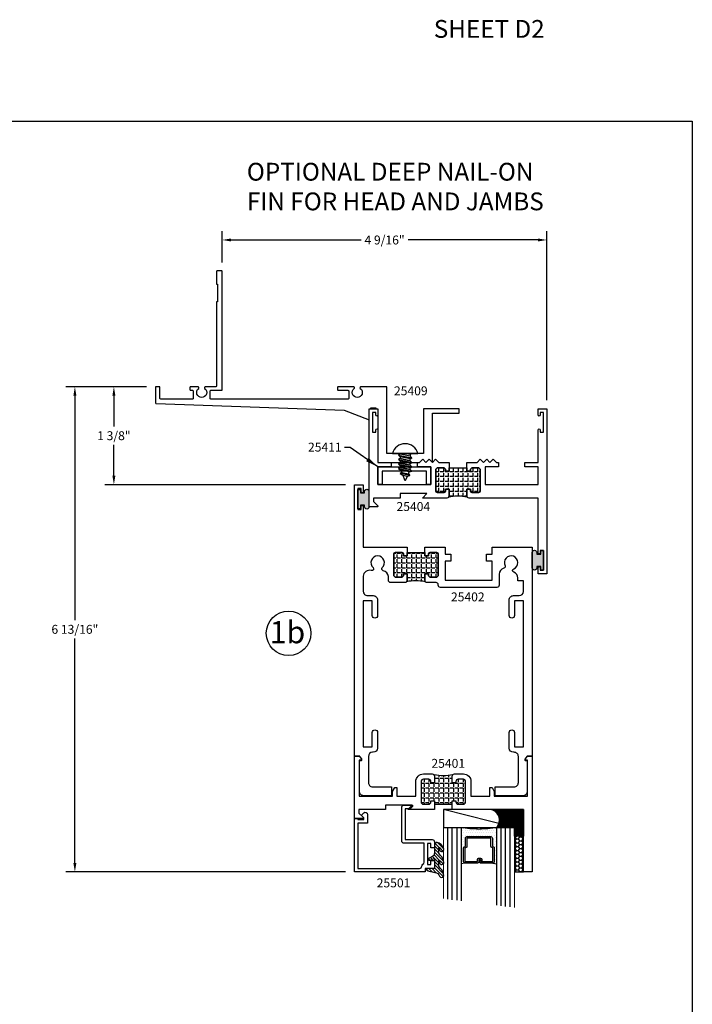
# Model space of a CAD drawing. Units: inches. Extents: x 12 to 414, y -145 to 308.
# Drawn here: x 332 to 342, y -8 to 6 of the extents above; entities that cross this region are included whole.
import ezdxf
from ezdxf.enums import TextEntityAlignment as Align

# ---------------------------------------------------------------- set-up
doc = ezdxf.new("R2010")
doc.units = ezdxf.units.IN
doc.header["$LTSCALE"] = 0.5
doc.header["$MEASUREMENT"] = 0
for name, color, linetype in [('BEADS', 5, 'Continuous'), ('Dimensions', 3, 'Continuous'), ('FASTENERS', 13, 'Continuous'), ('GLASS', 8, 'Continuous'), ('OBJECTS', 6, 'Continuous'), ('SEALANT', 1, 'Continuous'), ('TAPE', 2, 'Continuous'), ('TEXT', 4, 'Continuous'), ('THERMAL', 243, 'Continuous'), ('VINYL', 211, 'Continuous')]:
    doc.layers.add(name, color=color, linetype=linetype)
doc.styles.add('Arial', font='ARIAL.TTF')
doc.dimstyles.get("Standard").update_dxf_attribs({"dimtxt": 0.18, "dimasz": 0.18, "dimexe": 0.18, "dimexo": 0.0625, "dimgap": 0.09, "dimtad": 0, "dimtih": 1, "dimtoh": 1, "dimdec": 4, "dimzin": 0, "dimdsep": 46, "dimtxsty": 'Standard', "dimcen": 0.09, "dimadec": 0, "dimazin": 0, "dimtfac": 1, "dimtdec": 4, "dimtofl": 0, "dimtmove": 0, "dimatfit": 3, "dimfxl": 1, "dimtolj": 1, "dimtzin": 0, "dimarcsym": 0})
doc.dimstyles.new('Standard$0', dxfattribs={"dimtxt": 0.125, "dimasz": 0.125, "dimexe": 0.125, "dimexo": 0.125, "dimgap": 0.0625, "dimtad": 0, "dimdec": 3, "dimzin": 4, "dimdsep": 46, "dimlunit": 3, "dimtxsty": 'Arial', "dimcen": 0, "dimadec": 1, "dimazin": 2, "dimtfac": 1, "dimtdec": 3, "dimtofl": 0, "dimtmove": 0, "dimatfit": 3, "dimfxl": 1, "dimfrac": 2, "dimtolj": 1, "dimtzin": 0, "dimlwd": -1, "dimlwe": -1, "dimarcsym": 0})

# ---------------------------------------------------------------- blocks, each defined once
blk = doc.blocks.new('10prhabs03')
at = {"layer": 'FASTENERS'}
for p, q in [((-0.0385962814367815, 0.0705000000000027), (-0.0097028388138227, -0.0704999999999991)), ((-0.0137812647789844, 0.0705000000000027), (-0.0385962814367815, 0.0705000000000027)), ((-1.42e-14, 0.0944999999999983), (-0.0137812647789844, 0.0705000000000027)), ((-1.42e-14, 0.0945), (-0.0137812647789844, 0.0705000000000027)), ((-0.0137812647789844, 0.0705000000000027), (0, 0.0032474278785433)), ((-0.0097028388138227, -0.0704999999999991), (0, -0.0704999999999991))]:
    blk.add_line(p, q, dxfattribs=at)
blk.add_lwpolyline([(0, -0.1795000000000009), (0, 0.1795000000000009, -0.7632311977715878)], format="xyb", close=True, dxfattribs=at)
blk.add_lwpolyline([(-0.3035385613959249, -0.0338062615535249), (-0.3175788155957662, 0.0321046970485286), (-0.3068653973622446, 0.0671070213272129), (-0.2844069000631606, 0.0466367013272171), (-0.2597796738876639, 0.0574254348208472), (-0.2488780417107677, 0.0925102121562036), (-0.2260962814367815, 0.0705), (-0.1972028388138227, -0.0705), (-0.2106593203992872, -0.0939971478437967), (-0.2349166052013345, -0.0592924441846945), (-0.2106593203992872, -0.0939971478437967), (-0.2488780417107677, 0.0925102121562036), (-0.2597796738876639, 0.0574254348208472), (-0.2349166052013345, -0.0592924441846927), (-0.2649887979438859, -0.0481236370148261), (-0.2844069000631606, 0.0466367013272171), (-0.3068653973622446, 0.0671070213272129), (-0.2790578198331417, -0.0685939570148113), (-0.2649887979439001, -0.0481236370148226), (-0.2790578198331417, -0.0685939570148113), (-0.3035385613959249, -0.0338062615535249), (-0.370058031462932, -0.0091009419055483, -0.3135008619572506), (-0.3749999999999858, -0.0019936917833272), (-0.3749999999999858, 0.0019936917833254, -0.2978405439344447), (-0.3704606374604253, 0.0089381463907285), (-0.3175788155957662, 0.0321046970485286)], format="xyb", dxfattribs=at)
for points in [[(-0.1487704918032904, -0.0944999999999992), (-0.1875000000000142, 0.0945000000000009), (-0.1635962814367815, 0.0705000000000018), (-0.1347028388138227, -0.0704999999999982), (-0.1487704918032904, -0.0944999999999992), (-0.1712456548566621, -0.0704999999999982), (-0.1972028388138227, -0.0704999999999982), (-0.2260962814367815, 0.0705000000000018), (-0.2012812647789843, 0.0705000000000018), (-0.1875000000000142, 0.0945000000000009), (-0.2012812647789843, 0.0705000000000018), (-0.1712456548566621, -0.0704999999999982)], [(-0.0862704918032904, -0.0945), (-0.1250000000000142, 0.0945000000000018), (-0.1010962814367815, 0.0705000000000027), (-0.0722028388138227, -0.0704999999999991), (-0.0862704918032904, -0.0945), (-0.1087456548566621, -0.0704999999999991), (-0.1347028388138227, -0.0704999999999991), (-0.1635962814367815, 0.0705000000000027), (-0.1387812647789843, 0.0705000000000027), (-0.1250000000000142, 0.0945000000000018), (-0.1387812647789843, 0.0705000000000027), (-0.1087456548566621, -0.0704999999999991)], [(-0.0237704918032904, -0.0945), (-0.0625000000000142, 0.0945), (-0.0385962814367815, 0.0705000000000027), (-0.0097028388138227, -0.0704999999999991), (-0.0237704918032904, -0.0945), (-0.0462456548566621, -0.0704999999999991), (-0.0722028388138227, -0.0704999999999991), (-0.1010962814367815, 0.0705000000000027), (-0.0762812647789843, 0.0705000000000027), (-0.0625000000000142, 0.0945), (-0.0762812647789843, 0.0705000000000027), (-0.0462456548566621, -0.0704999999999991)]]:
    blk.add_lwpolyline(points, dxfattribs=at)
blk = doc.blocks.new('TR-6418E')
at = {"layer": 'VINYL'}
h = blk.add_hatch(color=256, dxfattribs=at)
edge = h.paths.add_edge_path()
edge.add_line((-0.1079866219837129, 0.1580000198085116), (0.1079866219837129, 0.1580000198085116))
edge.add_arc((0.1097849943492797, 0.1275000099042529), 0.0305529826256802, -93.37442464604078, 93.37442464604078, ccw=False)
edge.add_line((0.1079866219837129, 0.0969999999999942), (0.0865000000000009, 0.0969999999999942))
edge.add_line((0.0865000000000009, 0.0969999999999942), (0.0865000000000009, 0.040000802999927))
edge.add_line((0.0865000000000009, 0.040000802999927), (0.1375000000000028, 0.040000802999927))
edge.add_line((0.1375000000000028, 0.040000802999927), (0.1375000000000028, 0))
edge.add_line((0.1375000000000028, 0), (-0.1375000000000028, 0))
edge.add_line((-0.1375000000000028, 0), (-0.1375000000000028, 0.040000802999927))
edge.add_line((-0.1375000000000028, 0.040000802999927), (-0.0865000000000009, 0.040000802999927))
edge.add_line((-0.0865000000000009, 0.040000802999927), (-0.0865000000000009, 0.0969999999999942))
edge.add_line((-0.0865000000000009, 0.0969999999999942), (-0.1079865941881053, 0.0969999999999942))
edge.add_arc((-0.1097849932964855, 0.1275000090847907), 0.0305529833817533, 86.62557741528627, 273.3744748001395, ccw=False)
blk.add_lwpolyline([(-0.1079866219837129, 0.1580000198085116), (0.1079866219837129, 0.1580000198085116, -1.060699819206607), (0.1079866219837129, 0.0969999999999942), (0.0865000000000009, 0.0969999999999942), (0.0865000000000009, 0.040000802999927), (0.1375000000000028, 0.040000802999927), (0.1375000000000028, 0), (-0.1375000000000028, 0), (-0.1375000000000028, 0.040000802999927), (-0.0865000000000009, 0.040000802999927), (-0.0865000000000009, 0.0969999999999942), (-0.1079865941881053, 0.0969999999999942, -1.060700265143498)], format="xyb", close=True, dxfattribs=at)
blk = doc.blocks.new('*D31')
at = {"color": 0}
for p, q in [((333.8592879462408, 1.012378970432322), (332.7257400712015, 1.012378970432323)), ((332.8507400712015, 0.887378970432323), (332.8507400712015, -2.266955995342343)), ((332.8507400712015, -5.675639528647706), (332.8507400712015, -2.521304562873039)), ((336.6542879088572, -5.800639528647707), (332.7257400712015, -5.800639528647706))]:
    blk.add_line(p, q, dxfattribs=at)
for points in [[(332.8299067378682, 0.887378970432323), (332.8715734045348, 0.887378970432323), (332.8507400712015, 1.012378970432323)], [(332.8299067378682, -5.675639528647706), (332.8715734045348, -5.675639528647706), (332.8507400712015, -5.800639528647706)]]:
    blk.add_solid(points, dxfattribs=at)
at = {"layer": 'Defpoints', "color": 0}
for p in [(333.9842879462409, 1.012378970432322), (332.8507400712015, -5.800639528647706), (336.7792879088572, -5.800639528647707)]:
    blk.add_point(p, dxfattribs=at)
at = {"color": 0, "insert": (332.8507400712015, -2.394130279107637), "char_height": 0.125, "attachment_point": 5, "style": 'Arial'}
blk.add_mtext('\\A1;6 13/16"', dxfattribs=at)
blk = doc.blocks.new('*D36')
at = {"color": 0}
for p, q in [((333.8592879462408, 1.012378970432322), (333.273766470667, 1.012378970432323)), ((333.3987664706671, 0.887378970432323), (333.3987664706671, 0.4517940046601929)), ((333.3987664706671, -0.238139528642633), (333.3987664706671, 0.1974454371294972)), ((336.6542879088573, -0.363139528642634), (333.273766470667, -0.363139528642633))]:
    blk.add_line(p, q, dxfattribs=at)
for points in [[(333.3779331373337, 0.887378970432323), (333.4195998040004, 0.887378970432323), (333.3987664706671, 1.012378970432323)], [(333.3779331373337, -0.238139528642633), (333.4195998040004, -0.238139528642633), (333.3987664706671, -0.3631395286426331)]]:
    blk.add_solid(points, dxfattribs=at)
at = {"layer": 'Defpoints', "color": 0}
for p in [(333.9842879462409, 1.012378970432322), (333.3987664706671, -0.3631395286426331), (336.7792879088573, -0.363139528642634)]:
    blk.add_point(p, dxfattribs=at)
at = {"color": 0, "insert": (333.3987664706671, 0.3246197208948987), "char_height": 0.125, "attachment_point": 5, "style": 'Arial'}
blk.add_mtext('\\A1;1 3/8"', dxfattribs=at)
blk = doc.blocks.new('E25409')
blk.add_lwpolyline([(0.8907236948455548, -0.7500000000003411), (0.890723694845164, -0.0600000000000165), (1.26572369484549, -0.0599999999999881), (1.265723694845476, 0), (0.7657236948454837, 0), (0.7657236948454837, -0.6250000000002843), (0.2500000000000284, -0.6250000000002843), (0.2499999999999929, 0.3124999999996731), (-0.1136780210963693, 0.3124999999953104, 0.2679491924287887), (-0.1223382751341191, 0.307499999995656), (-0.125701848825905, 0.3016741194659005, 0.3805557848895723), (-0.123012464686802, 0.2886523545319903, -3.018281295643927), (-0.206604643267859, 0.2886523545319903, 0.3805557848855061), (-0.2039152591285287, 0.3016741194659005), (-0.2072788328205419, 0.3074999999952013, 0.2679491924327075), (-0.2159390868582918, 0.3124999999953104), (-0.4316369401248821, 0.3124999999953104, 0.4142135623764248), (-0.441636940124873, 0.3024999999950921), (-0.441636940124873, 0.2724999999953468, 0.4142135623764248), (-0.4316369401248821, 0.2624999999951285), (-0.2948085539774396, 0.2624999999953559, -0.4142135623764248), (-0.2848085539772214, 0.252499999995365), (-0.2848085539772214, 0.14749999999853, -0.4142135623697654), (-0.2948085539774396, 0.1374999999983117), (-2.221544151768078, 0.1374999999974023, -0.4142135623764248), (-2.231544151768069, 0.1474999999976205), (-2.231544151768069, 0.2524999999980935, -0.4142135623764248), (-2.221544151768078, 0.2624999999983117), (-2.072999999999886, 0.2624999999983117, 0.4142135623697654), (-2.063000000000123, 0.2724999999980753), (-2.063000000000123, 1.930499999997977, 0.4142135623764248), (-2.072999999999886, 1.940499999998195), (-2.132999999999832, 1.940499999998195, 0.4142135623764248), (-2.14300000000005, 1.930499999997977), (-2.14300000000005, 1.752499999998093), (-2.12799999999995, 1.752499999998093), (-2.12799999999995, 1.502499999998093), (-2.14300000000005, 1.502499999998093), (-2.14300000000005, 0.3224999999982572, -0.4142135623764248), (-2.152999999999813, 0.3124999999980389), (-2.300413618886999, 0.3124999999980389, 0.2679491924279626), (-2.309073872924749, 0.3074999999983845), (-2.312437446616769, 0.301674119468629, 0.3805557848884615), (-2.309748062477432, 0.2886523545351736, -3.01828129564025), (-2.393340241058488, 0.2886523545351736, 0.3805557848885415), (-2.390650856919386, 0.301674119468629), (-2.394014430611171, 0.3074999999983845, 0.2679491924332407), (-2.402674684648921, 0.3124999999980389), (-2.506735597790815, 0.3124999999980389, 0.4142135623697653), (-2.516735597790805, 0.3024999999982754), (-2.516735597790578, 0.2724999999980753, 0.4142135623697653), (-2.506735597790815, 0.2624999999983117), (-2.481544151768069, 0.2624999999983117, -0.4142135623764248), (-2.471544151768078, 0.2524999999980935), (-2.471544151768078, 0.14749999999853, -0.4142135623764248), (-2.481544151768069, 0.1374999999983117), (-2.927999999999904, 0.1374999999983117, -0.4142135623697653), (-2.937999999999895, 0.14749999999853), (-2.937999999999895, 0.3124999999984936), (-2.999999999999793, 0.3124999999984936), (-2.999999999999793, 0.0851655374607106, 0.4042864572906837), (-2.990340052562054, 0.0751713209204752), (-0.3492182768897436, -0.0146926742404787), (1.42e-14, -0.1515748032030757), (-2.13e-14, 0), (0.0277736502280632, 0), (0.0277736502280703, 0.0181988677051663), (0.0624999999999929, 0.0181988677051663), (0.0972263497719155, 0.0181988677051663), (0.0972263497719155, 0), (0.1250000000000071, 0), (0.1250000000000355, -0.7500000000002843), (0.7107236948454912, -0.7500000000002843), (0.755723694845507, -0.7050000000002968), (0.8007236948454945, -0.7500000000002843), (0.8457236948455104, -0.7050000000002968)], format="xyb", close=True)
blk = doc.blocks.new('E25411')
blk.add_lwpolyline([(0.1250000000000284, -1.06250000000017), (0.1250000000000284, -0.8125000000002273), (0.8669736948455125, -0.8125000000002273), (0.8669736948455125, -1.06250000000017), (0.8069736948455101, -1.06250000000017), (0.8069736948455101, -0.8725000000002296), (0.1850000000000307, -0.8725000000002296), (0.1850000000000307, -1.06250000000017)], close=True)
blk = doc.blocks.new('T25404')
at = {"layer": 'THERMAL'}
h = blk.add_hatch(dxfattribs=at)
h.set_pattern_fill('ANGLE', color=256, scale=0.25, angle=90, style=0)
h.set_pattern_definition([(90, (-302.5785703002668, -15.78786223726441), (-0.06875, 0), [0.05, -0.01875]), (180, (-302.5785703002668, -15.78786223726441), (0, -0.06875), [0.05, -0.01875])])
h.paths.add_polyline_path([(1.375, -0.8749811357645857), (1.375, -0.8249811357645755), (1.125, -0.8249811357645755), (1.125, -0.8749811357645852), (1.075000000000045, -0.8749811357645855), (1.075000000000045, -0.8559811357645799, 0.4142135623736993), (1.044000000000039, -0.8249811357645739), (0.9680000000000177, -0.8249811357645739, 0.414213562373632), (0.9370000000000118, -0.8559811357645799), (0.9370000000000118, -1.144000000000175, 0.414213562373632), (0.9680000000000177, -1.175000000000181), (1.043999999999982, -1.175000000000181, 0.4142135623728266), (1.075000000000045, -1.144000000000175), (1.075000000000045, -1.125000000000199), (1.125, -1.125000000000198), (1.125, -1.219000000000193, -0.1625091843842166), (1.118783207095248, -1.237622369507679, -0.1032616766551594), (1.381216792904922, -1.237622369507904, -0.1625091843862396), (1.375, -1.219000000000193), (1.375, -1.125000000000198), (1.425000000000011, -1.125000000000198), (1.425000000000011, -1.144000000000175, 0.4142135623730951), (1.456000000000017, -1.175000000000181), (1.532000000000039, -1.175000000000181, 0.4142135623733635), (1.562999999999988, -1.144000000000175), (1.563000000000045, -0.8559811357645799, 0.4142135623730951), (1.532000000000039, -0.8249811357645739), (1.456000000000017, -0.8249811357645739, 0.4142135623730951), (1.425000000000011, -0.8559811357645799), (1.425000000000011, -0.8749811357645852)])
for p, q in [((1.125, -0.8559811357645799), (1.125, -0.8559811357645799)), ((1.375, -0.8559811357645799), (1.375, -0.8559811357645799))]:
    blk.add_line(p, q)
for points in [[(0.0620000000000118, -1.297857864376481), (0.1220710678118735, -1.357928932188343, -0.668178637916017), (0.1150000000000091, -1.375000000000227), (0, -1.375000000000227), (0, 0), (0.125, 0), (0.125, -0.0832628544394254, -0.9999999999999998), (0.094000000000051, -0.0832628544394254), (0.094000000000051, -0.0512628544394147), (0.0470000000000255, -0.0512628544394147), (0.0470000000000255, -0.3262628544394204), (0.094000000000051, -0.3262628544394204), (0.094000000000051, -0.2942628544394097, -0.9999999999999998), (0.125, -0.2942628544394097), (0.1250000000000568, -0.7500000000002843), (0.3125, -0.7500000000002843), (0.3125, -0.8125000000002273), (0.125, -0.8125000000002273), (0.125, -1.06250000000017), (0.8669736948455125, -1.06250000000017), (0.8669736948455125, -0.8125000000002273), (0.6794736948455125, -0.8125000000002273), (0.6794736948455125, -0.7500000000002843), (0.7107236948455125, -0.7500000000002843), (0.7557236948455284, -0.7050000000002968), (0.8007236948454874, -0.7500000000002843), (0.8457236948455602, -0.7050000000002968), (0.8907236948455192, -0.7500000000002843), (0.9357236948455351, -0.7050000000002968), (0.9807236948455511, -0.7500000000002843), (1.125, -0.7500000000002826), (1.125, -0.8749811357645852), (1.075000000000045, -0.8749811357645852), (1.075000000000045, -0.8559811357645799, 0.4142135623731622), (1.044000000000039, -0.8249811357645739), (0.9680000000000177, -0.8249811357645739, 0.4142135623730951), (0.9370000000000118, -0.8559811357645799), (0.9370000000000118, -1.144000000000175, 0.4142135623730951), (0.9680000000000177, -1.175000000000181), (1.043999999999982, -1.175000000000181, 0.4142135623733635), (1.075000000000045, -1.144000000000175), (1.075000000000045, -1.125000000000198), (1.125, -1.125000000000198), (1.125, -1.219000000000193, -0.4142135623732964), (1.09400000000005, -1.25000000000017), (0.75, -1.250000000000198), (0.8129999999999881, -1.187000000000182), (0.4379999999999882, -1.18700000000021), (0.4379999999999882, -1.250000000000198), (0.0620000000000118, -1.25000000000017)], [(1.375, -1.125000000000198), (1.425000000000011, -1.125000000000198), (1.425000000000011, -1.144000000000175, 0.414213562373632), (1.456000000000017, -1.175000000000181), (1.532000000000039, -1.175000000000181, 0.4142135623728266), (1.562999999999988, -1.144000000000175), (1.563000000000045, -0.8559811357645799, 0.4142135623736321), (1.532000000000039, -0.8249811357645739), (1.456000000000017, -0.8249811357645739, 0.4142135623736321), (1.425000000000011, -0.8559811357645799), (1.425000000000011, -0.8749811357645852), (1.375, -0.8749811357645852), (1.375, -0.7500000000002843), (1.519276305154562, -0.7500000000002843), (1.564276305154521, -0.7050000000002968), (1.609276305154537, -0.7500000000002843), (1.654276305154553, -0.7050000000002968), (1.699276305154512, -0.7500000000002843), (1.744276305154528, -0.7050000000002968), (1.789276305154544, -0.7500000000002843), (1.820526305154544, -0.7500000000002843), (1.820526305154544, -0.812500000000199), (1.633026305154544, -0.812500000000199), (1.633026305154544, -1.062500000000255), (2.375, -1.062500000000255), (2.375, -1.029747920885085), (2.375, -0.8125000000002273), (2.1875, -0.812500000000199), (2.1875, -0.7500000000002843), (2.375, -0.7500000000003127), (2.375, -0.2942628544394097, -0.9999999999999998), (2.406000000000062, -0.2942628544394097), (2.406000000000062, -0.3262628544394204), (2.453000000000031, -0.3262628544394204), (2.453000000000031, -0.0512628544394147), (2.406000000000062, -0.0512628544394147), (2.406000000000062, -0.0832628544394254, -0.9999999999999998), (2.375, -0.0832628544394254), (2.375, 0), (2.5, 0), (2.5, -2.312500000000255), (2.375, -2.312500000000255), (2.375, -2.229237145560801, -0.9999999999999998), (2.406000000000062, -2.229237145560801), (2.406000000000062, -2.261237145560812), (2.453000000000031, -2.261237145560812), (2.453000000000031, -1.986237145560806), (2.406000000000062, -1.986237145560806), (2.406000000000062, -2.018237145560817, -0.9999999999999998), (2.375, -2.018237145560817), (2.375, -1.250000000000198), (1.406000000000005, -1.250000000000198, -0.4142135623725581), (1.375000000000056, -1.219000000000193)]]:
    blk.add_lwpolyline(points, format="xyb", close=True)
blk.add_lwpolyline([(1.425000000000011, -1.125000000000198), (1.375, -1.125000000000198), (1.375, -1.219000000000193, 0.1625091843862414), (1.381216792904922, -1.237622369507905, 0.1032616766551594), (1.118783207095248, -1.237622369507679, 0.1625091843842184), (1.125, -1.219000000000193), (1.125, -1.125000000000198), (1.075000000000045, -1.125000000000198), (1.075000000000045, -1.144000000000175, -0.4142135623728266), (1.043999999999982, -1.175000000000181), (0.9680000000000177, -1.175000000000181, -0.414213562373632), (0.9370000000000118, -1.144000000000175), (0.9370000000000118, -0.8559811357645799, -0.4142135623736321), (0.9680000000000177, -0.8249811357645739), (1.044000000000039, -0.8249811357645739, -0.4142135623736991), (1.075000000000045, -0.8559811357645799), (1.075000000000045, -0.8749811357645852), (1.125, -0.8749811357645852), (1.125, -0.8249811357645757), (1.375, -0.8249811357645757), (1.375, -0.8749811357645852), (1.425000000000011, -0.8749811357645852), (1.425000000000011, -0.8559811357645799, -0.4142135623730951), (1.456000000000017, -0.8249811357645739), (1.532000000000039, -0.8249811357645739, -0.4142135623730951), (1.563000000000045, -0.8559811357645799), (1.562999999999988, -1.144000000000175, -0.4142135623733635), (1.532000000000039, -1.175000000000181), (1.456000000000017, -1.175000000000181, -0.4142135623730951), (1.425000000000011, -1.144000000000175)], format="xyb", close=True, dxfattribs=at)
blk = doc.blocks.new('T25402')
at = {"layer": 'THERMAL'}
h = blk.add_hatch(dxfattribs=at)
h.set_pattern_fill('ANGLE', color=256, scale=0.25, angle=90, style=0)
h.set_pattern_definition([(90, (-296.1975745572555, -14.52261801689006), (-0.06875, 0), [0.05, -0.01875]), (180, (-296.1975745572555, -14.52261801689006), (0, -0.06875), [0.05, -0.01875])])
h.paths.add_polyline_path([(1.510354103189627, -0.1250000000000426), (1.460354103189615, -0.1250000000000426), (1.460354103189672, -0.1060000000000372, 0.4142135623730805), (1.429354103189668, -0.0750000000000331), (1.353854103189632, -0.0750000000000313, 0.4142135623731119), (1.322854103189627, -0.1060000000000354), (1.322854103189627, -0.3940188642354858, 0.4142135623731895), (1.353854103189639, -0.4250188642354847), (1.429354103189666, -0.4250188642354562, 0.4142135623730279), (1.460354103189615, -0.3940188642355), (1.460354103189615, -0.3750188642354733), (1.510354103189627, -0.3750188642354732), (1.510354103189627, -0.4690188642354674, -0.1625091843858057), (1.504137310284704, -0.4876412337431422, -0.1032616766551593), (1.766570896094549, -0.4876412337433625, -0.1625091843867972), (1.760354103189627, -0.4690188642356759), (1.760354103189627, -0.3750188642354733), (1.810354103189638, -0.3750188642354733), (1.810354103189581, -0.3940188642354787, 0.4142135623727425), (1.841354103189564, -0.4250188642354562), (1.916854103189621, -0.4250188642354953, 0.4142135623730951), (1.947854103189627, -0.3940188642354894), (1.947854103189627, -0.1060000000000301, 0.4142135623730447), (1.916854103189622, -0.0750000000000313), (1.841354103189644, -0.0750000000000313, 0.4142135623733636), (1.810354103189638, -0.1060000000000087), (1.810354103189638, -0.1250000000000426), (1.760354103189626, -0.1250000000000426), (1.760354103189399, -0.0750000000000331), (1.510354103189627, -0.0750000000000331)])
for points in [[(2.406000022390742, 0.7774999999998969), (2.406000022390742, 0.819499999999948), (2.453325476858822, 0.819499999999948), (2.453325476858822, 0.5244999999999607), (2.406000022390855, 0.5244999999999607), (2.406000022390799, 0.5664999999999801, 0.9999999999999998), (2.375000022390793, 0.5664999999999694), (2.37500002239102, -5.68e-14), (1.760354103189172, -2.84e-14), (1.760354103189627, -0.1250000000000426), (1.810354103189638, -0.1250000000000426), (1.810354103189638, -0.1060000000000372, -0.4142135623736321), (1.841354103189644, -0.0750000000000313), (1.916854103189621, -0.0750000000000313, -0.4142135623730615), (1.947854103189627, -0.1060000000000301), (1.947854103189627, -0.3940188642354858, -0.4142135623731286), (1.916854103189621, -0.4250188642354847), (1.841354103189644, -0.4250188642354562, -0.4142135623734978), (1.810354103189638, -0.3940188642354787), (1.810354103189638, -0.3750188642354733), (1.760354103189627, -0.3750188642354733), (1.760354103189627, -0.4690188642354674, 0.4142135623730951), (1.791354103189632, -0.5000188642354733), (1.991854103189666, -0.5000188642354733, 0.4142135623734306), (2.022854103189615, -0.4690188642354638), (2.022854103189615, -0.4161753929760757, -0.3723998088324437), (2.09515787866718, -0.3325601903667206, 0.6293861466799765), (2.108586180021688, -0.289525722087788, -2.541358663093333), (2.238064733739349, -0.2895257220877809, 0.8090820529422638), (2.263183266942121, -0.3314795891597519, -0.514267327378248), (2.3750000260668, -0.4114423583188298), (2.375000042369151, -0.6229596404080944, -0.4142135623733724), (2.315000042369149, -0.6829596404080966), (2.235000042369165, -0.6829596404080966, 0.4142135623730951), (2.175000042369163, -0.742959640408099), (2.175000042369219, -0.9614290395073474, 0.9999999999999998), (2.250000042369151, -0.9614290395073474), (2.250000042369151, -0.7579596404081137), (2.375000042369208, -0.7579596404081137), (2.375000042369151, -2.807959640408114), (2.250000042369208, -2.807959640408085), (2.250000042369151, -2.604490241308923, 0.9999999999999998), (2.175000042369106, -2.604490241308923), (2.175000042369106, -2.822959640408129, 0.4142135623728869), (2.235000042369165, -2.882959640408117), (2.244285772326975, -2.882959640408117, -0.4142135623730951), (2.304285772326977, -2.942959640408119), (2.304285772327034, -3.308000000000077, -0.4142135623733724), (2.244285772327032, -3.36800000000008), (1.977455987212124, -3.368000000000098), (1.977455987212124, -3.493000000000066), (2.369285772327032, -3.493000000000066, 0.4142135623733724), (2.429285772327034, -3.433000000000063), (2.429285752348789, -3.000000000000028), (2.409255947255701, -3.000000000000014, -0.6148579511241676), (2.397173604088209, -2.976110850232856), (2.422582923910113, -2.941573900155276, -0.2384990262525829), (2.430637819355126, -2.937500000000053), (2.50000002239085, -2.937500000000056), (2.50000002239085, 0.874999999999943), (2.37500002239085, 0.874999999999943), (2.37500002239085, 0.7774999999998933, 1.000000000000114)], [(0.2500000223908501, -0.9614290395076032, 0.9999999999999998), (0.3250000223908955, -0.9614290395076032), (0.3250000223908955, -0.7429596404080847, 0.4142135623733032), (0.2650000223908933, -0.6829596404080966), (0.1850000223909092, -0.6829596404080966, -0.4142135623730951), (0.1250000223909069, -0.6229596404080944), (0.125000003301011, -0.4754999999999825), (0.2033254568805205, -0.4754999999999825), (0.2033254568805205, -0.4338001650588943, -0.3183507861367505), (0.2598074517544546, -0.3540803971917406, 0.6852101159331643), (0.2612696335744431, -0.307474944750771, -2.541358663093325), (0.3829396750529668, -0.2631906712506726, 0.4923960499467181), (0.3999320377266713, -0.2989938888734169, -0.3532355429954), (0.4666041031895248, -0.3815917989567765), (0.4666041031895248, -0.5370311681612208, 0.4142135623735985), (0.4976041031895307, -0.5680311681612196), (1.291604103189513, -0.5680311681612054, 0.414213562373548), (1.322604103189519, -0.5370311681612119), (1.322604103189519, -0.5310188642354845, -0.4142135623735986), (1.353604103189525, -0.5000188642354857), (1.479354103189621, -0.5000188642354733, 0.4142135623725581), (1.510354103189627, -0.4690188642354674), (1.510354103189627, -0.3750188642354733), (1.460354103189615, -0.3750188642354733), (1.460354103189615, -0.3940188642354787, -0.4142135623732293), (1.429354103189666, -0.4250188642354562), (1.353854103189632, -0.4250188642354847, -0.4142135623731286), (1.322854103189627, -0.3940188642354858), (1.322854103189627, -0.1060000000000318, -0.4142135623730783), (1.353854103189632, -0.0750000000000313), (1.429354103189666, -0.0750000000000331, -0.4142135623730951), (1.460354103189672, -0.1060000000000372), (1.460354103189615, -0.1250000000000426), (1.510354103189627, -0.1250000000000426), (1.510354103190024, -1.42e-14), (1.222604103189553, 0), (1.222604103189496, -0.1000000000000156), (1.144604103189521, -0.1000000000000085), (1.144604103189521, -0.2000000000000099), (1.222604103189496, -0.200000000000017), (1.222604103189496, -0.4680000000000089), (0.5666041031895475, -0.4680000000000036), (0.5666041031895475, -0.2000000000000099), (0.644604103189522, -0.2000000000000099), (0.644604103189522, -0.1000000000000085), (0.5666041031895475, -0.1000000000000085), (0.5666041031895475, 0), (0, 0), (2.23909637e-08, -2.937500000000056), (0.0693622254266302, -2.937499999999985, -0.2384990262523318), (0.0774171208717007, -2.941573900155272), (0.1028264406935477, -2.976110850232856, -0.6148579511220885), (0.0907440975260556, -3.000000000000014), (0.0707440975260738, -3.000000000000028), (0.0707440975262443, -3.43300000000012, 0.4142135623728177), (0.1307440975263034, -3.493000000000094), (0.5225440975262928, -3.493000000000096), (0.5225440975262928, -3.368000000000083), (0.2557142924330265, -3.368000000000066, -0.4142135623731298), (0.1957142924330242, -3.308000000000063), (0.195714292433081, -2.942959640408105, -0.4142135623733032), (0.2557142924330833, -2.882959640408117), (0.2650000223908933, -2.882959640408131, 0.4142135623730256), (0.3250000223908955, -2.822959640408129), (0.3250000223908955, -2.604490241309179, 0.9999999999999998), (0.2500000223908501, -2.604490241309179), (0.2500000223908501, -2.8079596404081), (0.1250000223909637, -2.8079596404081), (0.1250000223909069, -0.7579596404080995), (0.2500000223909069, -0.7579596404080995)]]:
    blk.add_lwpolyline(points, format="xyb", close=True)
blk.add_lwpolyline([(1.810354103189581, -0.3940188642354787, 0.4142135623734978), (1.841354103189644, -0.4250188642354562), (1.916854103189621, -0.4250188642354953, 0.4142135623731286), (1.947854103189627, -0.3940188642354858), (1.947854103189627, -0.1060000000000301, 0.4142135623730615), (1.916854103189621, -0.0750000000000313), (1.841354103189644, -0.0750000000000313, 0.4142135623736321), (1.810354103189638, -0.1060000000000372), (1.810354103189638, -0.1250000000000426), (1.760354103189627, -0.1250000000000426), (1.760354103189399, -0.0750000000000331), (1.510354103189627, -0.0750000000000331), (1.510354103189627, -0.1250000000000426), (1.460354103189615, -0.1250000000000426), (1.460354103189672, -0.1060000000000372, 0.4142135623730951), (1.429354103189666, -0.0750000000000331), (1.353854103189632, -0.0750000000000313, 0.4142135623730783), (1.322854103189627, -0.1060000000000318), (1.322854103189627, -0.3940188642354858, 0.4142135623731286), (1.353854103189632, -0.4250188642354847), (1.429354103189666, -0.4250188642354562, 0.4142135623732293), (1.460354103189615, -0.3940188642354787), (1.460354103189615, -0.3750188642354733), (1.510354103189627, -0.3750188642354733), (1.510354103189627, -0.4690188642354674, -0.1625091843858058), (1.504137310284704, -0.4876412337431422, -0.1032616766551593), (1.766570896094549, -0.4876412337433625, -0.1625091843885235), (1.760354103189627, -0.4690188642354674), (1.760354103189627, -0.3750188642354733), (1.810354103189638, -0.3750188642354733)], format="xyb", close=True, dxfattribs=at)
blk = doc.blocks.new('T25401')
at = {"layer": 'THERMAL'}
h = blk.add_hatch(dxfattribs=at)
h.set_pattern_fill('ANGLE', color=256, scale=0.25, angle=90, style=0)
h.set_pattern_definition([(90, (-300.3113514321193, -11.94234717749616), (-0.06875, 0), [0.05, -0.01875]), (180, (-300.3113514321193, -11.94234717749616), (0, -0.06875), [0.05, -0.01875])])
h.paths.add_polyline_path([(-1.074999999999988, 0.375), (-1.074999999999988, 0.3559999999999999, 0.4142135623730615), (-1.043999999999982, 0.3249999999999993), (-0.9685000000000059, 0.3249999999999993, 0.4142135623735985), (-0.9375, 0.3559999999999999), (-0.9375, 0.6440000000000002, 0.4142135623735987), (-0.9685000000000059, 0.6750000000000007), (-1.043999999999982, 0.6750000000000007, 0.4142135623730615), (-1.074999999999988, 0.6440000000000002), (-1.074999999999988, 0.625), (-1.125, 0.625), (-1.125, 0.6750000000000025), (-1.375, 0.6750000000000007), (-1.374999999999999, 0.625), (-1.425000000000011, 0.625), (-1.425000000000011, 0.6440000000000002, 0.4142135623733302), (-1.45599999999996, 0.6750000000000007), (-1.531499999999994, 0.6750000000000007, 0.4142135623735987), (-1.5625, 0.6440000000000002), (-1.5625, 0.3559999999999999, 0.4142135623735985), (-1.531499999999994, 0.3249999999999993), (-1.45599999999996, 0.3250000000000544, 0.4142135623735985), (-1.424999999999954, 0.3559999999999999), (-1.425000000000011, 0.375), (-1.375, 0.375), (-1.374999999999943, 0.2810000000000006, -0.1627409695138492), (-1.381233623709988, 0.26235525260393, -0.1032752073018922), (-1.118766376289783, 0.2623552526036919, -0.1627409695165795), (-1.125, 0.2810000000000006), (-1.125, 0.375)])
for points in [[(-1.125, 0.375), (-1.125, 0.2810000000000006, 0.4142135623730951), (-1.093999999999994, 0.25), (-0.9685000000000059, 0.25, 0.4142135623730951), (-0.8625000000000113, 0.3559999999999999), (-0.8625000000000113, 0.5625), (-0.5975439999999708, 0.5625), (-0.5975439999999708, 0.4375000000000018), (-0.5662939999999708, 0.4375000000000018), (-0.5350439999999708, 0.4955000000000016), (-0.5350439999999708, 0.5625000000000018), (-0.0672139999999786, 0.5625), (-0.0672139999999786, 0.0574999999999992), (-0.0907439999999724, 0.0574999999999992, 0.617567800043167), (-0.0987520904951112, 0.0415108025060054), (-0.0707060904950367, 0.004010802505972, 0.2364242166198595), (-0.0626980000000117, 0), (0, 0), (0, 1.625), (-0.125, 1.625), (-0.125, 0.75), (-1.125000000000056, 0.7499999999999983), (-1.125, 0.625), (-1.074999999999988, 0.625), (-1.074999999999988, 0.6440000000000002, -0.4142135623730951), (-1.043999999999982, 0.674999999999999), (-0.9685000000000059, 0.6750000000000007, -0.4142135623730951), (-0.9375, 0.6440000000000002), (-0.9375, 0.3559999999999999, -0.4142135623730951), (-0.9685000000000059, 0.3249999999999993), (-1.043999999999982, 0.3249999999999993, -0.4142135623730951), (-1.074999999999988, 0.3559999999999999), (-1.074999999999988, 0.375)], [(-2.437999999999988, 0.75), (-2.437999999999988, 0.7978579999999998), (-2.377929067811862, 0.857928932188134, 0.6681786379193442), (-2.385000135623727, 0.875), (-2.5, 0.875), (-2.5, 0), (-2.437301999999988, 0, 0.2364242166207581), (-2.429293909504906, 0.004010802505972), (-2.401247909504888, 0.041510802505977, 0.6175678000443428), (-2.40925599999997, 0.0574999999999992), (-2.432785999999964, 0.0574999999999992), (-2.432785999999964, 0.5625), (-1.964955999999972, 0.5625), (-1.964955999999972, 0.4954999999999999), (-1.933705999999972, 0.4375), (-1.902455999999972, 0.4375), (-1.902455999999972, 0.5625), (-1.637499999999988, 0.5625), (-1.637499999999988, 0.3559999999999999, 0.4142135623730951), (-1.531499999999994, 0.25), (-1.406000000000005, 0.25, 0.4142135623730951), (-1.375, 0.2810000000000006), (-1.375, 0.375), (-1.425000000000011, 0.375), (-1.424999999999954, 0.3559999999999999, -0.4142135623730951), (-1.45599999999996, 0.3249999999999993), (-1.531499999999994, 0.3249999999999993, -0.4142135623730951), (-1.5625, 0.3559999999999999), (-1.5625, 0.6440000000000002, -0.4142135623730951), (-1.531499999999994, 0.6750000000000007), (-1.45599999999996, 0.6750000000000007, -0.4142135623730951), (-1.425000000000011, 0.6440000000000002), (-1.425000000000011, 0.625), (-1.375, 0.625), (-1.374999999999943, 0.7499999999999983), (-1.749500000000011, 0.75), (-1.687000000000011, 0.6875), (-2.062000000000011, 0.6875), (-2.062000000000011, 0.75)]]:
    blk.add_lwpolyline(points, format="xyb", close=True)
blk.add_lwpolyline([(-1.531499999999994, 0.3249999999999993, -0.4142135623735985), (-1.5625, 0.3559999999999999), (-1.5625, 0.6440000000000002, -0.4142135623735986), (-1.531499999999994, 0.6750000000000007), (-1.45599999999996, 0.6750000000000007, -0.41421356237333), (-1.425000000000011, 0.6440000000000002), (-1.425000000000011, 0.625), (-1.375, 0.625), (-1.375, 0.6750000000000007), (-1.125, 0.6750000000000025), (-1.125, 0.625), (-1.074999999999988, 0.625), (-1.074999999999988, 0.6440000000000002, -0.4142135623730615), (-1.043999999999982, 0.6750000000000007), (-0.9685000000000059, 0.6750000000000007, -0.4142135623735986), (-0.9375, 0.6440000000000002), (-0.9375, 0.3559999999999999, -0.4142135623735985), (-0.9685000000000059, 0.3249999999999993), (-1.043999999999982, 0.3249999999999993, -0.4142135623730615), (-1.074999999999988, 0.3559999999999999), (-1.074999999999988, 0.375), (-1.125, 0.375), (-1.125, 0.2810000000000006, 0.1627409695165775), (-1.118766376289784, 0.2623552526036921, 0.103275207301892), (-1.381233623709988, 0.2623552526039301, 0.1627409695138477), (-1.374999999999943, 0.2810000000000006), (-1.375, 0.375), (-1.425000000000011, 0.375), (-1.424999999999954, 0.3559999999999999, -0.4142135623735985), (-1.45599999999996, 0.3250000000000544)], format="xyb", close=True, dxfattribs=at)
blk = doc.blocks.new('GLASS-08')
at = {"layer": 'GLASS'}
h = blk.add_hatch(dxfattribs=at)
h.set_pattern_fill('DOTS', color=256, scale=0.5, style=0)
h.set_pattern_definition([(180, (2.131316891006342, -5.120703743049231), (-0.015625, 0.03125), [0, -0.03125])])
h.paths.add_polyline_path([(0.6775314104548898, 0.1348281489185279, 0.4142135623730951), (0.6972164104548924, 0.1545131489185305), (0.6972164104548924, 0.269432047614429), (0.7131602382060933, 0.2767138916217995, 0.2936188569407667), (0.7246672901645397, 0.2946197674962079), (0.7246672901645397, 0.4851102569507529, 0.4142135623743602), (0.7049822901644518, 0.5047952569507556), (0.758624915164539, 0.5141705832185828), (0.758624915164539, 0.0047962569507671, 0.0949857538649863), (0.258624915164539, 0.0047962569507671), (0.258624915164539, 0.5141704084447678), (0.3122665401645506, 0.5047952569507697, 0.4142135623732008), (0.2925815401645408, 0.4851102569507671), (0.2925815401645408, 0.2946197674962079, 0.0388076594080964), (0.292817997703672, 0.2915778238498383), (0.2657103679157657, 0.2873379234888187, -0.0331800244442615), (0.2963619581851802, 0.2830204788515695, 0.1287659515214337), (0.3040885921229872, 0.2767138916218013), (0.3200324198742166, 0.2694320476144139), (0.3200324198742166, 0.1545131489185163, 0.4142135623730951), (0.339717419874205, 0.1348281489185279)])
for p, q in [((0.8211239151645415, 1.106358631950767), (0.8211239151645415, 0.0047962569507671)), ((0.8836239151645415, 1.114171131950767), (0.8836239151645415, 0.0047962569507671)), ((0.9461239151645415, 1.121983631950767), (0.9461239151645415, 0.0047962569507671)), ((0.0711239151645415, 1.012608631950767), (0.0711239151645415, 0.0047962569507671)), ((0.1336239151645415, 1.020421131950767), (0.1336239151645415, 0.0047962569507671)), ((0.1961239151645415, 0.0047962569507671), (0.1961239151645415, 1.028233631950767)), ((0.2586239151645415, 0.0047962569507671), (0.2586239151645415, 1.036046131950767)), ((0.7586239151645416, 1.098546131950767), (0.7586239151645416, 0.0047962569507671)), ((0.3122665401645506, 0.5047952569507697), (0.258624915164539, 0.5141704084447678)), ((0.70498229016453, 0.5047952569507697), (0.7586239151645416, 0.5141704084447678))]:
    blk.add_line(p, q, dxfattribs=at)
at = {"layer": 'GLASS', "color": 5, "const_width": 0.015}
blk.add_lwpolyline([(1.008624915164539, 1.129796256950767), (1.008624915164539, 0.0047962569507671), (0.758624915164539, 0.0047962569507671, 0.0949857538649863), (0.258624915164539, 0.0047962569507671), (0.008624915164539, 0.0047962569507671), (0.008624915164539, 1.004796256950767)], format="xyb", dxfattribs=at)
at = {"layer": 'GLASS'}
blk.add_lwpolyline([(0.5292976021645402, 0.4609447298896879), (0.5292976021645402, 0.48511025695076), (0.70498229016453, 0.4851102569507742), (0.70498229016453, 0.294619767496199), (0.6890384624133433, 0.2873379234888187, 0.2936188569407858), (0.6775314104548827, 0.2694320476144139), (0.6775314104548827, 0.1545131489185376), (0.3397174198741979, 0.1545131489185376), (0.3397174198741979, 0.2694320476144139, 0.2936188569408138), (0.3282103679157657, 0.2873379234888187), (0.3122665401645506, 0.294619767496199), (0.3122665401645506, 0.4851102569507742), (0.4879520907467097, 0.4851102569507742), (0.4879520907467097, 0.4570289165593931, 0.4142135623730951), (0.507637090746691, 0.4373439165593976), (0.5316188280804895, 0.4373439165593834, 0.4142135623731117), (0.5513038280804992, 0.4570289165593931), (0.5513038280804992, 0.4820054556391522), (0.5316188280804895, 0.4820054556391522), (0.5316188280804895, 0.4570289165593931), (0.507637090746691, 0.4570289165593931), (0.507637090746691, 0.4851102569507742, 0.4142135623730951), (0.4879520907467097, 0.5047952569507697), (0.3122665401645506, 0.5047952569507697, 0.4142135623730951), (0.2925815401645408, 0.4851102569507742), (0.2925815401645408, 0.294619767496199, 0.2936188569408278), (0.3040885921230014, 0.2767138916217942), (0.3200324198742166, 0.2694320476144139), (0.3200324198742166, 0.1545131489185234, 0.4142135623730951), (0.3397174198741979, 0.1348281489185279), (0.6775314104548827, 0.1348281489185279, 0.4142135623730951), (0.6972164104548924, 0.1545131489185234), (0.6972164104548924, 0.2694320476144281), (0.7131602382060791, 0.2767138916217942, 0.293618856940828), (0.7246672901645397, 0.294619767496199), (0.7246672901645397, 0.48511025695076, 0.4142135623730784), (0.70498229016453, 0.5047952569507556), (0.5292976021645402, 0.5047952569507697, 0.4142135623730951), (0.5096126021645305, 0.4851102569507742), (0.5096126021645305, 0.4609447298896879)], format="xyb", close=True, dxfattribs=at)
blk = doc.blocks.new('*D58')
at = {"color": 0}
for p, q in [((334.9212879462406, 2.755378970431806), (334.9212879462406, 3.198147607266719)), ((339.4842879462407, 0.8248789704338292), (339.4842879462407, 3.198147607266719)), ((335.0462879462406, 3.073147607266719), (336.8717425847127, 3.073147607266719)), ((339.3592879462407, 3.073147607266719), (337.5338333077686, 3.073147607266719))]:
    blk.add_line(p, q, dxfattribs=at)
for points in [[(335.0462879462406, 3.093980940600052), (335.0462879462406, 3.052314273933385), (334.9212879462406, 3.073147607266719)], [(339.3592879462407, 3.093980940600052), (339.3592879462407, 3.052314273933385), (339.4842879462407, 3.073147607266719)]]:
    blk.add_solid(points, dxfattribs=at)
at = {"layer": 'Defpoints', "color": 0}
for p in [(339.4842879462407, 3.073147607266719), (334.9212879462406, 2.630378970431806), (339.4842879462407, 0.6998789704338293)]:
    blk.add_point(p, dxfattribs=at)
at = {"color": 0, "insert": (337.2027879462406, 3.073147607266719), "char_height": 0.125, "attachment_point": 5, "style": 'Arial'}
blk.add_mtext('\\A1;4 9/16"', dxfattribs=at)

msp = doc.modelspace()

# ---------------------------------------------------------------- hatches: boundary and pattern name
at = {"layer": 'SEALANT'}
h = msp.add_hatch(dxfattribs=at)
h.set_pattern_fill('EARTH', color=256, scale=0.1875, angle=180, style=0)
h.set_pattern_definition([(360, (250.0940538042569, -50.49756214673082), (0.046875, -0.046875), [0.046875, -0.046875]), (360, (250.0940538042569, -50.51514027173082), (0.046875, -0.046875), [0.046875, -0.046875]), (360, (250.0940538042569, -50.53271839673082), (0.046875, -0.046875), [0.046875, -0.046875]), (270, (250.0999131792569, -50.53857777173082), (-0.046875, -0.046875), [0.046875, -0.046875]), (270, (250.1174913042569, -50.53857777173082), (-0.046875, -0.046875), [0.046875, -0.046875]), (270, (250.1350694292569, -50.53857777173082), (-0.046875, -0.046875), [0.046875, -0.046875])])
edge = h.paths.add_edge_path()
edge.add_line((338.7792869102622, -5.175639528642946), (339.0292879102622, -5.175639528642946))
edge.add_line((339.0292879102622, -5.175639528642946), (339.0292879102622, -5.300639528642946))
edge.add_line((339.0292879102622, -5.300639528642946), (339.1542878902838, -5.300639528642946))
edge.add_line((339.1542878902838, -5.30063952864296), (339.1542878902838, -4.925639528642804))
edge.add_line((339.1542878902838, -4.925639528642804), (338.7072739978291, -4.925639528642804))
edge.add_ellipse((338.6624800844242, -5.073914208411324), major_axis=(-0.1095259680134875, 0.1095259680134876), ratio=0.9999999999999923, start_angle=183.9478799717215, end_angle=298.1903863323847, ccw=False)
at = {"layer": 'TAPE'}
h = msp.add_hatch(dxfattribs=at)
h.set_pattern_fill('HONEY', color=256, scale=0.25, angle=180, style=0)
h.set_pattern_definition([(360, (278.0665795809234, -26.41886284885042), (0.046875, -0.02706329375), [0.03125, -0.0625]), (240, (278.0665795809234, -26.41886284885042), (-0.0468749998975806, -0.0270632939273956), [0.0312499999999996, -0.0624999999999993]), (300, (278.0665795809234, -26.41886284885042), (1.024194e-10, -0.0541265876773956), [-0.0624999999999999, 0.0312499999999999])])
h.paths.add_polyline_path([(339.0292879288572, -5.300639671642841), (339.1542879088571, -5.300639671642841), (339.1542879088571, -5.800639528642847), (339.0292879288572, -5.800639528642847)])
at = {"layer": 'VINYL'}
h = msp.add_hatch(dxfattribs=at)
h.set_pattern_fill('ANSI31', color=256, scale=0.25, angle=180, style=0)
h.set_pattern_definition([(315, (252.77213701307, -50.4975621467357), (-0.0220970869120796, -0.0220970869120796), [])])
h.paths.add_polyline_path([(337.8105867753983, -5.783795821554988, -0.3394542588640614), (337.7874470379933, -5.75363952864771), (337.9042879088572, -5.75363952864771), (337.9042879088572, -5.624218268130718, 0.5353816091561513), (337.8904360774655, -5.614989866593617), (337.8399239332275, -5.636073069579126, -1), (337.8279832559132, -5.607465024814118), (337.8673988972075, -5.591013377814263, 0.3026077608804197), (337.9042879088572, -5.535642968591687), (337.9042879088572, -5.412815761653845, -0.2603365611747118), (337.9090434584623, -5.404301318627076), (337.9325818511105, -5.38980290314295, -0.2058822190227873), (337.9403982392309, -5.388653747650735, -0.2754733862183743), (338.0323845682564, -5.470557940894266, -1), (337.9765396042398, -5.497490077719575, 0.1244394644803878), (337.9816488243877, -5.458420794533779, 0.6457529643033031), (337.9650344111086, -5.465920763665181), (337.9650344111086, -5.521995849610803, 0.2649576977511507), (337.9944557431792, -5.573618955558274, -0.1808448841066065), (338.0323845682564, -5.652765007578196, -1), (337.9765396042398, -5.679697144403533, 0.1244394644805887), (337.9816488243877, -5.640627861217751, 0.6457529643034434), (337.9650344111086, -5.64812783034911), (337.9650344111086, -5.704202916294747, 0.2649576977507785), (337.994455743179, -5.755826022242175, -0.1808448841067751), (338.0323845682564, -5.83497207426214, -1), (337.9765396042398, -5.861904211087434, 0.3514738548316969), (337.9071793580274, -5.809677726065231)])

# ---------------------------------------------------------------- linework, layer by layer
msp.add_lwpolyline([(338.0292879102622, -5.175639528642946), (339.0292879102622, -5.175639528642946), (338.0292879102622, -4.925639528642818), (338.0292879102622, -5.175639528642946), (339.0292879102622, -5.175639528642946), (339.0292879102622, -4.925639528642818), (338.0292879102622, -4.925639528642818)], close=True)
at = {"layer": 'BEADS', "linetype": 'Continuous'}
msp.add_lwpolyline([(337.4442879088572, -5.366639528647695), (337.4442879088572, -4.89413952864281, -0.4142135623730919), (337.4752879088573, -4.863139528642818), (337.5875879088573, -4.863139528642818, -0.6681786379192938), (337.594658976669, -4.880210596454674), (337.561730044481, -4.913139528642815), (337.4942879088573, -4.913139528642815), (337.4942879088573, -5.34763952864769), (337.8732879088572, -5.347639528647704, -0.4142135623730795), (337.9042879088572, -5.37863952864771), (337.9042879088572, -5.460639528647718), (337.8542879088572, -5.460639528647703), (337.8542879088572, -5.403139528647713), (337.8072879088572, -5.403139528647713), (337.8072879088572, -5.698139528647701), (337.8542879088572, -5.698139528647701), (337.8542879088572, -5.64063952864771), (337.9042879088572, -5.64063952864771), (337.9042879088572, -5.75363952864771), (337.7752879088573, -5.75363952864771), (337.7752879088573, -5.800639528647707), (336.7792879088572, -5.800639528647707), (336.7792879088572, -5.050639528642804), (336.8292879088572, -5.050639528642804), (336.8292879088572, -5.066639528642795), (336.9122879088572, -5.066639528642795), (336.9122879088572, -5.039781664266527), (336.8842168410453, -5.011710596454676, -0.4142135623730603), (336.8842168410453, -4.997568460830947), (336.9093675986405, -4.972417703235848, -0.6681786379193151), (336.9622879088571, -4.994338013452633), (336.9622879088571, -5.116639528642807), (336.8292879088572, -5.116639528642807), (336.8292879088572, -5.75063952864771), (337.6942879088572, -5.75063952864771, 0.4142135623730951), (337.7252879088573, -5.719639528647704, -0.2729194727216829), (337.7412879088571, -5.692510208715205, 0.2729194727216896), (337.7572879088572, -5.665380888782692), (337.7572879088572, -5.397639528647701), (337.4752879088573, -5.397639528647701, -0.4142135623730882)], format="xyb", close=True, dxfattribs=at)
at = {"layer": 'Defpoints'}
msp.add_lwpolyline([(321.8792954403439, 4.742569838420518), (341.5277329403439, 4.742569838420518), (341.5277329403439, -21.48648425419161), (321.8792954403439, -21.48648425419161)], close=True, dxfattribs=at)
at = {"layer": 'SEALANT'}
msp.add_lwpolyline([(339.1542879088571, -4.925639528642847), (339.1542879088571, -5.300639671642841), (339.0292879288572, -5.300639671642841), (339.0292879102622, -5.175639528642946), (338.7792869102622, -5.175639528642946, 0.5443265600814962), (338.7072739978291, -4.925639528642804), (339.1542878888789, -4.925639528642804)], format="xyb", dxfattribs=at)
at = {"layer": 'TAPE'}
msp.add_lwpolyline([(339.0292879288572, -5.300639671642841), (339.0292879288572, -5.800639528642847), (339.1542879088571, -5.800639528642847), (339.1542879088571, -5.300639671642841)], close=True, dxfattribs=at)
at = {"layer": 'TEXT'}
msp.add_circle((335.8536296030081, -2.449573350889124), 0.3125, dxfattribs=at)
at = {"layer": 'VINYL', "linetype": 'Continuous'}
msp.add_lwpolyline([(337.9944557431791, -5.573618955558274, -0.2649576977510829), (337.9650344111086, -5.521995849610803), (337.9650344111086, -5.465920763665167, -0.645752964303303), (337.9816488243877, -5.458420794533779, -0.1244394644804337), (337.9765396042398, -5.497490077719575, 1), (338.0323845682564, -5.470557940894238, 0.2754733862180271), (337.9403982392309, -5.388653747650764, 0.2058822190263474), (337.9325818511105, -5.389802903142978), (337.9090434584623, -5.404301318627076, 0.260336561174734), (337.9042879088572, -5.412815761653817), (337.9042879088572, -5.535642968591687, -0.3026077608803444), (337.8673988972075, -5.591013377814263), (337.8279832559132, -5.607465024814118, 0.9999999999999932), (337.8399239332275, -5.636073069579126), (337.8904360774655, -5.614989866593617, -0.5353816091563798), (337.9042879088572, -5.624218268130718), (337.9042879088572, -5.75363952864771), (337.7874470379933, -5.75363952864771, 0.3394542588633842), (337.8105867753983, -5.78379582155496), (337.9071793580274, -5.809677726065231, -0.3514738548320657), (337.9765396042398, -5.861904211087491, 1), (338.0323845682564, -5.834972074262154, 0.1808448841066499), (337.9944557431791, -5.755826022242217, -0.264957697751077), (337.9650344111086, -5.704202916294747), (337.9650344111086, -5.64812783034911, -0.6457529643031914), (337.9816488243877, -5.640627861217765, -0.1244394644805658), (337.9765396042398, -5.679697144403533, 0.9999999999999998), (338.0323845682564, -5.652765007578196, 0.1808448841066481)], format="xyb", close=True, dxfattribs=at)

# ---------------------------------------------------------------- block references
at = {"xscale": -1, "rotation": 270}
msp.add_blockref('10prhabs03', (337.4921497936634, 0.0748789704335451), dxfattribs=at)
for p, rotation in [((336.8259624543892, -0.566139528642779), 270), ((339.4372879462406, -1.423876674203128), 90)]:
    msp.add_blockref('TR-6418E', p, dxfattribs=dict(rotation=rotation))
at = {"layer": 'OBJECTS'}
for name, p in [('E25409', (336.9842879462407, 0.6998789704338293)), ('T25404', (336.9842879462407, 0.6998789704338293)), ('E25411', (336.9842879462406, 0.6998789704338293))]:
    msp.add_blockref(name, p, dxfattribs=at)
at = {"layer": 'OBJECTS', "xscale": -1}
msp.add_blockref('T25402', (339.2792879312481, -1.238139528642577), dxfattribs=at)
at = {"layer": 'OBJECTS', "xscale": -1, "rotation": 180}
msp.add_blockref('T25401', (339.2792879088572, -4.175639528642804), dxfattribs=at)
at = {"layer": 'VINYL', "xscale": -1, "rotation": 180}
msp.add_blockref('GLASS-08', (338.0206629950978, -5.170843271692177), dxfattribs=at)

# ---------------------------------------------------------------- texts
at = {"layer": 'TEXT'}
msp.add_text('SHEET D2', height=0.25, dxfattribs=at).set_placement((337.8945051935688, 5.912199644372659))
at = {"layer": 'TEXT', "style": 'Arial'}
for s, p in [('25409', (337.3347220411655, 0.8925184644406414)), ('25411', (336.1266713548645, 0.1020012041564087)), ('25404', (337.3705987806968, -0.7323576803618579)), ('25402', (338.1357846958794, -2.001437295001167)), ('25401', (337.8613365586505, -4.338745203254447)), ('25501', (337.0920743058175, -6.017627965949589))]:
    msp.add_text(s, height=0.125, dxfattribs=at).set_placement(p)
msp.add_text('1b', height=0.3110461520691388, dxfattribs=at).set_placement((335.8378807103822, -2.43396551017139), align=Align.MIDDLE_CENTER)
at = {"layer": 'TEXT', "linetype": 'Continuous', "insert": (335.2672918524838, 4.156707445652003), "char_height": 0.25, "width": 4.619190178746521, "attachment_point": 1, "style": 'Arial'}
msp.add_mtext('OPTIONAL DEEP NAIL-ON\\PFIN FOR HEAD AND JAMBS', dxfattribs=at)

# ---------------------------------------------------------------- dimensions: what is measured, and where the dimension line sits
dim = msp.add_linear_dim(base=(339.4842879462407, 3.073147607266719), p1=(334.9212879462406, 2.630378970431806), p2=(339.4842879462407, 0.6998789704338293), dimstyle='Standard$0', override={"dimtih": 1, "dimdec": 4, "dimlunit": 5, "dimpost": '"'})
dim.commit()
dim.dimension.update_dxf_attribs({"geometry": '*D58', "text_midpoint": (337.2027879462406, 3.073147607266719)})
for base, p2, override, picture, middle in [((332.8507400712015, -5.800639528647706), (336.7792879088572, -5.800639528647707), {"dimtad": 0, "dimtih": 1, "dimdec": 4, "dimlunit": 5, "dimpost": '"'}, '*D31', (332.8507400712015, -2.394130279107637)), ((333.3987664706671, -0.3631395286426331), (336.7792879088573, -0.363139528642634), {"dimtih": 1, "dimdec": 4, "dimlunit": 5, "dimpost": '"'}, '*D36', (333.3987664706671, 0.3246197208948987))]:
    dim = msp.add_linear_dim(base=base, p1=(333.9842879462409, 1.012378970432322), p2=p2, angle=90, dimstyle='Standard$0', override=override)
    dim.commit()
    dim.dimension.update_dxf_attribs({"geometry": picture, "text_midpoint": middle})

# ---------------------------------------------------------------- leaders
at = {"layer": 'Dimensions', "annotation_type": 0, "has_hookline": 1, "hookline_direction": 1}
msp.add_leader([(337.1092879462407, -0.1126210295663839), (336.7193117316063, 0.1583857341145176), (336.6380885585494, 0.1583857341145176)], dimstyle='Standard', override={"dimgap": 0.09, "dimtad": 0}, dxfattribs=at)

doc.saveas('drawing.dxf')
